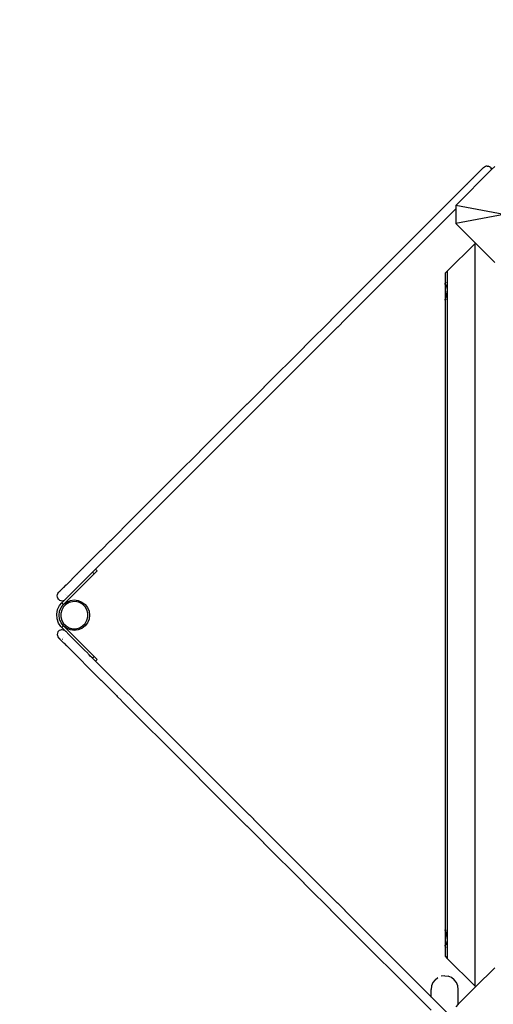
# Model space of a CAD drawing. Units: millimetres. Extents: x 295 to 7989, y 562 to 7507.
# Drawn here: x 2242 to 2833, y 3616 to 4845 of the extents above; entities that cross this region are included whole.
import ezdxf

# ---------------------------------------------------------------- set-up
doc = ezdxf.new("R2010")
doc.units = ezdxf.units.MM
doc.layers.add('Asterix', color=7, linetype='Continuous')
doc.layers.add('Mått', color=7, linetype='Continuous')
doc.styles.get("Standard").update_dxf_attribs({"font": 'arial.ttf', "height": 185})
doc.dimstyles.new('LF', dxfattribs={"dimtxt": 185, "dimasz": 120, "dimexe": 50, "dimexo": 300, "dimgap": 50, "dimtad": 1, "dimtih": 1, "dimtoh": 1, "dimdec": 0, "dimtxsty": 'Standard', "dimcen": 2.5, "dimadec": 0, "dimazin": 0, "dimtfac": 1, "dimtdec": 0, "dimtmove": 0, "dimatfit": 3, "dimfxl": 1, "dimarcsym": 0})

# ---------------------------------------------------------------- blocks, each defined once
blk = doc.blocks.new('Asterix')
for p, q in [((-845.7, 689.9), (-890.4, 645.2)), ((-855.7, 692.7), (-868.6, 679.8)), ((-855.7, 692.7), (-854.5, 693.6)), ((-854.5, 693.6), (-853, 694.2)), ((-851.5, 694.4), (-853, 694.2)), ((-851.5, 694.4), (-849.9, 694.2)), ((-848.5, 693.6), (-849.9, 694.2)), ((-847.2, 692.7), (-848.5, 693.6)), ((-847.2, 692.7), (-846.3, 691.4)), ((-845.7, 690), (-846.3, 691.4)), ((-841.6, 693.9), (-845.7, 689.9)), ((-845.7, 689.9), (-845.7, 690)), ((-875.7, 672.7), (-868.6, 679.8)), ((-868, 679.2), (-868.6, 679.8)), ((-875.7, 672.7), (-1037.1, 511.3)), ((-875.1, 672.1), (-875.7, 672.7)), ((-890.4, 641), (-1028.6, 502.8)), ((-830.4, 633.9), (-890.4, 645.2)), ((-890.4, 645.2), (-890.4, 641)), ((-890.4, 641), (-890.4, 622.7)), ((-830.4, 633.9), (-890.4, 622.7)), ((-890.4, 622.7), (-866, 598.3)), ((-901.2, 563.2), (-866.9, 597.5)), ((-866.9, 597.5), (-866, 598.3)), ((-866.9, 597.5), (-866.9, -328.9)), ((-866, 598.3), (-841.6, 573.9)), ((-903.9, 560.5), (-901.2, 563.2)), ((-903.9, 560.5), (-903.9, 548)), ((-901.2, 563.2), (-901.2, -271.6)), ((-903.9, 548), (-903.8, 548.1)), ((-903.9, 547.6), (-903.9, 548)), ((-903.9, 547.6), (-903.9, 547.6)), ((-903.9, 547.6), (-903.8, 547.3)), ((-903.9, 546.6), (-903.9, 547.6)), ((-903.9, 546.6), (-903.9, 528.2)), ((-903.8, 547.3), (-903.7, 547.1)), ((-903.7, 548.2), (-903.6, 548.3)), ((-903.7, 547.1), (-903.6, 546.9)), ((-903.6, 546.9), (-903.5, 546.6)), ((-903.6, 546.9), (-903.6, 546.9)), ((-903.5, 546.6), (-903.3, 546.3)), ((-903.3, 548.6), (-903.1, 548.8)), ((-903.3, 546.3), (-903.1, 546)), ((-903.1, 546), (-902.9, 545.8)), ((-902.9, 545.8), (-902.8, 545.5)), ((-902.8, 549.1), (-902.5, 549.4)), ((-902.8, 545.5), (-902.5, 545)), ((-902.5, 545), (-902.2, 544.5)), ((-902.2, 544.5), (-902.2, 544.4)), ((-902.2, 544.4), (-901.9, 543.6)), ((-901.9, 543.6), (-901.5, 542.6)), ((-901.5, 542.6), (-901.5, 542.5)), ((-901.5, 542.5), (-901.2, 540.1)), ((-903.6, 528.4), (-903.7, 528)), ((-903.5, 529), (-903.6, 528.5)), ((-903.6, 528.5), (-903.6, 528.4)), ((-903.3, 529.8), (-903.5, 529)), ((-903.1, 530.5), (-903.3, 529.8)), ((-902.9, 530.8), (-903.1, 530.5)), ((-902.8, 531.4), (-902.9, 530.8)), ((-902.5, 532.5), (-902.8, 531.4)), ((-902.2, 533.6), (-902.5, 532.5)), ((-901.9, 535.2), (-902.2, 533.8)), ((-902.2, 533.8), (-902.2, 533.6)), ((-901.5, 536.9), (-901.9, 535.2)), ((-901.2, 540.1), (-901.5, 537)), ((-901.5, 537), (-901.5, 536.9)), ((-903.9, 527.2), (-903.9, 528.2)), ((-903.8, 527.6), (-903.9, 527.2)), ((-903.9, 527.2), (-903.9, 527.2)), ((-903.9, 526.8), (-903.9, 527.2)), ((-903.9, 526.8), (-903.8, 526.9)), ((-903.9, 526.8), (-903.9, -258.3)), ((-903.7, 528), (-903.8, 527.6)), ((-903.7, 526.9), (-903.6, 527.1)), ((-903.3, 527.4), (-903.1, 527.6)), ((-902.8, 527.9), (-902.5, 528.1)), ((-1037.2, 511.2), (-1046.4, 502)), ((-1037.1, 511.3), (-1037.2, 511.2)), ((-1075, 473.4), (-1046.5, 501.8)), ((-1038.1, 493.3), (-1066.5, 464.9)), ((-1046.4, 502), (-1046.5, 501.8)), ((-1037.9, 493.5), (-1038.1, 493.3)), ((-1037.9, 493.5), (-1028.7, 502.7)), ((-1028.6, 502.8), (-1028.7, 502.7)), ((-1079.9, 468.5), (-1130.1, 418.3)), ((-1079.6, 468.8), (-1079.9, 468.5)), ((-1079.6, 468.8), (-1075.2, 473.2)), ((-1075, 473.4), (-1075.2, 473.2)), ((-1071.4, 460), (-1121.6, 409.8)), ((-1071.1, 460.3), (-1071.4, 460)), ((-1066.7, 464.7), (-1071.1, 460.3)), ((-1066.5, 464.9), (-1066.7, 464.7)), ((-1130.2, 418.2), (-1151, 397.4)), ((-1130.1, 418.3), (-1130.2, 418.2)), ((-1142.5, 388.9), (-1121.7, 409.7)), ((-1121.6, 409.8), (-1121.7, 409.7)), ((-1151.2, 397.1), (-1156.2, 392.1)), ((-1151, 397.4), (-1151.2, 397.1)), ((-1156.5, 391.8), (-1210.4, 338)), ((-1148.1, 383.3), (-1201.9, 329.5)), ((-1156.2, 392.1), (-1156.5, 391.8)), ((-1147.7, 383.7), (-1148.1, 383.3)), ((-1147.7, 383.7), (-1142.7, 388.7)), ((-1142.5, 388.9), (-1142.7, 388.7)), ((-1210.5, 337.8), (-1238.3, 310.1)), ((-1210.4, 338), (-1210.5, 337.8)), ((-1229.8, 301.6), (-1202, 329.4)), ((-1201.9, 329.5), (-1202, 329.4)), ((-1238.3, 310.1), (-1295.9, 252.5)), ((-1238.3, 310.1), (-1238.3, 310.1)), ((-1229.8, 301.6), (-1287.4, 244)), ((-1229.8, 301.6), (-1229.8, 301.6)), ((-1295.9, 252.4), (-1307.2, 241.2)), ((-1295.9, 252.5), (-1295.9, 252.4)), ((-1314.9, 233.4), (-1314.1, 234.3)), ((-1314.1, 234.3), (-1307.9, 240.5)), ((-1307.2, 241.2), (-1307.9, 240.5)), ((-1287.4, 244), (-1298.7, 232.7)), ((-1287.4, 244), (-1287.4, 244)), ((-1321.3, 227.1), (-1333.2, 215.2)), ((-1306.5, 224.9), (-1324.7, 206.7)), ((-1321.3, 227.1), (-1320.4, 228)), ((-1314.9, 233.4), (-1320.4, 228)), ((-1306.5, 224.9), (-1305.6, 225.8)), ((-1305.6, 225.8), (-1304.6, 226.8)), ((-1304.6, 226.8), (-1299.4, 232)), ((-1298.7, 232.7), (-1299.4, 232)), ((-1355.8, 192.6), (-1333.5, 214.9)), ((-1333.5, 214.9), (-1333.2, 215.2)), ((-1340.2, 191.2), (-1325, 206.4)), ((-1325, 206.4), (-1324.7, 206.7)), ((-1341.7, 185.5), (-1379.2, 147.9)), ((-1343.8, 187.6), (-1377.7, 153.7)), ((-1376.5, 171.9), (-1362.9, 185.5)), ((-1362.9, 185.5), (-1358.4, 190)), ((-1362.3, 184.9), (-1362.9, 185.5)), ((-1357.9, 190.5), (-1358.4, 190)), ((-1357.6, 190.8), (-1357.9, 190.5)), ((-1357.6, 190.8), (-1355.8, 192.6)), ((-1355.2, 192), (-1355.8, 192.6)), ((-1343.8, 187.6), (-1340.2, 191.2)), ((-1343.8, 187.6), (-1341.7, 185.5)), ((-1338.1, 189), (-1341.7, 185.5)), ((-1340.2, 191.2), (-1338.1, 189)), ((-1387.7, 159.5), (-1387.2, 160.9)), ((-1387.2, 160.9), (-1386.2, 162.2)), ((-1386, 162.4), (-1386.2, 162.2)), ((-1386, 162.4), (-1385.9, 162.5)), ((-1384.8, 163.5), (-1385.9, 162.5)), ((-1385.9, 162.5), (-1385.9, 162.5)), ((-1384.8, 163.6), (-1384.6, 163.8)), ((-1384.8, 163.5), (-1384.8, 163.6)), ((-1384.6, 163.8), (-1382, 166.4)), ((-1382, 166.4), (-1381.7, 166.6)), ((-1381.7, 166.6), (-1380.9, 167.5)), ((-1380.9, 167.5), (-1380.8, 167.6)), ((-1380.8, 167.6), (-1380.1, 168.3)), ((-1380.1, 168.3), (-1380, 168.4)), ((-1380, 168.4), (-1379.4, 168.9)), ((-1379.4, 168.9), (-1377.2, 171.2)), ((-1377.2, 171.2), (-1376.8, 171.6)), ((-1376.8, 171.6), (-1376.5, 171.9)), ((-1388, 157.9), (-1387.7, 159.5)), ((-1387.7, 156.4), (-1388, 157.9)), ((-1387.2, 154.9), (-1387.7, 156.4)), ((-1386.2, 153.7), (-1387.2, 154.9)), ((-1385, 152.7), (-1386.2, 153.7)), ((-1385, 152.7), (-1383.5, 152.1)), ((-1385, 146), (-1382, 149.4)), ((-1383.5, 152.1), (-1382, 151.9)), ((-1377.7, 153.7), (-1382, 149.4)), ((-1382, 151.9), (-1380.4, 152.1)), ((-1382, 149.4), (-1380, 147.3)), ((-1380.4, 152.1), (-1379, 152.7)), ((-1380, 147.3), (-1379.2, 147.9)), ((-1379.2, 147.9), (-1379.9, 147.2)), ((-1379.2, 147.9), (-1376.1, 150.3)), ((-1379, 152.7), (-1377.7, 153.7)), ((-1378, 159.7), (-1378, 159.6)), ((-1373.2, 149.6), (-1377, 147.3)), ((-1376.8, 158.9), (-1376.8, 158.9)), ((-1376.7, 158.9), (-1376.8, 158.9)), ((-1376.1, 150.3), (-1371.5, 152.2)), ((-1375.5, 158.4), (-1375.6, 158.3)), ((-1375.4, 158.5), (-1375.5, 158.4)), ((-1368.9, 150.7), (-1373.2, 149.6)), ((-1371.5, 152.2), (-1366.6, 152.9)), ((-1364.5, 150.8), (-1368.9, 150.7)), ((-1366.6, 152.9), (-1361.7, 152.2)), ((-1360.2, 149.6), (-1364.5, 150.8)), ((-1361.7, 152.2), (-1357.1, 150.3)), ((-1356.3, 147.4), (-1360.2, 149.6)), ((-1357.1, 150.3), (-1353.2, 147.3)), ((-1388.5, 135.2), (-1387.5, 140.8)), ((-1388.1, 129.5), (-1388.5, 135.2)), ((-1387.5, 140.8), (-1385, 146)), ((-1385.6, 133.9), (-1384.9, 138.8)), ((-1384.9, 138.8), (-1383, 143.4)), ((-1382.3, 140.3), (-1383.5, 136)), ((-1383.5, 136), (-1383.4, 131.6)), ((-1383, 143.4), (-1380, 147.3)), ((-1380.1, 144.2), (-1382.3, 140.3)), ((-1380.1, 144.2), (-1377, 147.3)), ((-1380, 147.3), (-1379.9, 147.2)), ((-1353.2, 144.3), (-1356.3, 147.4)), ((-1353.2, 147.3), (-1350.1, 143.4)), ((-1350.9, 140.5), (-1353.2, 144.3)), ((-1349.7, 136.2), (-1350.9, 140.5)), ((-1350.1, 143.4), (-1348.2, 138.8)), ((-1349.7, 131.8), (-1349.7, 136.2)), ((-1348.2, 138.8), (-1347.6, 133.9)), ((-1386.3, 124), (-1388.1, 129.5)), ((-1383.3, 119.7), (-1386.3, 124)), ((-1384.9, 129), (-1385.6, 133.9)), ((-1383, 124.4), (-1384.9, 129)), ((-1383.4, 131.6), (-1382.3, 127.3)), ((-1380, 120.5), (-1383, 124.4)), ((-1382.3, 127.3), (-1380, 123.5)), ((-1380, 123.5), (-1376.9, 120.4)), ((-1356.2, 120.5), (-1353, 123.6)), ((-1350.1, 124.4), (-1353.2, 120.5)), ((-1353, 123.6), (-1350.8, 127.5)), ((-1350.8, 127.5), (-1349.7, 131.8)), ((-1348.2, 129), (-1350.1, 124.4)), ((-1347.6, 133.9), (-1348.2, 129)), ((-1387.8, 111.4), (-1388, 109.9)), ((-1387.2, 112.9), (-1387.8, 111.4)), ((-1387.2, 112.9), (-1386.2, 114.1)), ((-1386.2, 114.1), (-1385, 115)), ((-1385, 115), (-1383.5, 115.6)), ((-1383.5, 115.6), (-1382, 115.9)), ((-1383, 119.3), (-1383.3, 119.7)), ((-1383.3, 119.7), (-1382, 118.4)), ((-1382, 118.4), (-1383, 119.3)), ((-1382, 118.4), (-1380, 120.5)), ((-1382, 118.4), (-1377.7, 114.1)), ((-1382, 115.9), (-1380.4, 115.6)), ((-1380.4, 115.6), (-1379, 115)), ((-1380, 120.5), (-1379.9, 120.6)), ((-1379.2, 119.8), (-1380, 120.5)), ((-1379.9, 120.6), (-1379.2, 119.8)), ((-1376.1, 117.4), (-1379.2, 119.8)), ((-1341.7, 82.3), (-1379.2, 119.8)), ((-1379, 115), (-1377.7, 114.1)), ((-1377.5, 113.9), (-1377.7, 114.1)), ((-1377.5, 113.9), (-1377.4, 113.8)), ((-1377.4, 113.8), (-1377.4, 113.8)), ((-1373.5, 109.9), (-1377.4, 113.8)), ((-1376.9, 120.4), (-1373, 118.2)), ((-1371.5, 115.5), (-1376.1, 117.4)), ((-1373, 118.2), (-1368.7, 117)), ((-1366.6, 114.9), (-1371.5, 115.5)), ((-1368.7, 117), (-1364.3, 117)), ((-1361.7, 115.5), (-1366.6, 114.9)), ((-1364.3, 117), (-1360, 118.2)), ((-1357.1, 117.4), (-1361.7, 115.5)), ((-1360, 118.2), (-1356.2, 120.5)), ((-1353.2, 120.5), (-1357.1, 117.4)), ((-1388, 109.9), (-1387.8, 108.3)), ((-1387.8, 108.3), (-1387.2, 106.9)), ((-1387.2, 106.9), (-1386.2, 105.6)), ((-1386.2, 105.6), (-1386.2, 105.6)), ((-1386.2, 105.6), (-1386, 105.4)), ((-1386, 105.4), (-1385.9, 105.3)), ((-1385.9, 105.3), (-1385.9, 105.3)), ((-1385.9, 105.3), (-1385.6, 105)), ((-1385.6, 105), (-1385.4, 104.9)), ((-1385.4, 104.9), (-1385.3, 104.7)), ((-1385.3, 104.7), (-1384.8, 104.2)), ((-1384.8, 104.2), (-1384.6, 104)), ((-1384.8, 104.2), (-1384.8, 104.2)), ((-1384.6, 104), (-1382, 101.4)), ((-1382, 101.4), (-1381.7, 101.2)), ((-1380.9, 100.3), (-1381.7, 101.2)), ((-1381.5, 103.4), (-1381.6, 103.4)), ((-1381.4, 103.3), (-1381.5, 103.4)), ((-1381, 104.7), (-1381, 104.7)), ((-1381, 104.6), (-1381, 104.7)), ((-1380.9, 100.3), (-1380.8, 100.2)), ((-1380.8, 100.2), (-1380.6, 100.1)), ((-1380.6, 100.1), (-1380.1, 99.5)), ((-1380.2, 105.9), (-1380.2, 105.9)), ((-1380.1, 99.5), (-1380, 99.4)), ((-1380, 99.4), (-1379.4, 98.8)), ((-1379.4, 98.8), (-1377.2, 96.6)), ((-1373.5, 109.9), (-1373.4, 109.8)), ((-1354.4, 90.8), (-1373.4, 109.8)), ((-1377.2, 96.6), (-1376.8, 96.2)), ((-1376.8, 96.2), (-1376.5, 95.9)), ((-1376.5, 95.9), (-1333.5, 52.9)), ((-1354.9, 90.2), (-1354.4, 90.8)), ((-1354.4, 90.8), (-1349.9, 86.3)), ((-1349.9, 86.3), (-1349.4, 85.8)), ((-1349.4, 85.8), (-1349.2, 85.5)), ((-1349.2, 85.5), (-1347.3, 83.7)), ((-1347.9, 83.1), (-1347.3, 83.7)), ((-1347.3, 83.7), (-1344.5, 80.9)), ((-1344.5, 80.9), (-1343.8, 80.2)), ((-1343.8, 80.2), (-1341.7, 82.3)), ((-1343.8, 80.2), (-1340.2, 76.6)), ((-1341.7, 82.3), (-1338.1, 78.7)), ((-1340.2, 76.6), (-1338.1, 78.7)), ((-1340.2, 76.6), (-1325, 61.4)), ((-1333.5, 52.9), (-1333.2, 52.6)), ((-1314.9, 34.4), (-1333.2, 52.6)), ((-1325, 61.4), (-1324.7, 61.1)), ((-1312.8, 49.2), (-1324.7, 61.1)), ((-1312.8, 49.2), (-1311.9, 48.3)), ((-1306.5, 42.8), (-1311.9, 48.3)), ((-1306.5, 42.8), (-1305.6, 42)), ((-1305.6, 42), (-1299.4, 35.8)), ((-1314.9, 34.4), (-1314.1, 33.5)), ((-1314.1, 33.5), (-1313.1, 32.5)), ((-1313.1, 32.5), (-1307.9, 27.3)), ((-1307.2, 26.6), (-1307.9, 27.3)), ((-1295.9, 15.3), (-1307.2, 26.6)), ((-1298.7, 35.1), (-1299.4, 35.8)), ((-1287.5, 23.8), (-1298.7, 35.1)), ((-1295.9, 15.3), (-1295.9, 15.3)), ((-1238.3, -42.3), (-1295.9, 15.3)), ((-1287.4, 23.8), (-1287.5, 23.8)), ((-1229.8, -33.8), (-1287.4, 23.8)), ((-1229.8, -33.9), (-1229.8, -33.8)), ((-1202, -61.6), (-1229.8, -33.9)), ((-1238.3, -42.3), (-1238.3, -42.3)), ((-1238.3, -42.3), (-1210.5, -70.1)), ((-1210.4, -70.2), (-1210.5, -70.1)), ((-1156.6, -124), (-1210.4, -70.2)), ((-1201.9, -61.7), (-1202, -61.6)), ((-1148.1, -115.6), (-1201.9, -61.7)), ((-1147.7, -115.9), (-1148.1, -115.6)), ((-1142.7, -120.9), (-1147.7, -115.9)), ((-1142.5, -121.1), (-1142.7, -120.9)), ((-1121.7, -141.9), (-1142.5, -121.1)), ((-1156.2, -124.4), (-1156.6, -124)), ((-1156.2, -124.4), (-1151.2, -129.4)), ((-1151, -129.6), (-1151.2, -129.4)), ((-1151, -129.6), (-1130.2, -150.4)), ((-1121.6, -142), (-1121.7, -141.9)), ((-1071.4, -192.2), (-1121.6, -142)), ((-1130.1, -150.5), (-1130.2, -150.4)), ((-1079.9, -200.7), (-1130.1, -150.5)), ((-1071.1, -192.5), (-1071.4, -192.2)), ((-1071.1, -192.5), (-1066.7, -196.9)), ((-1079.6, -201), (-1079.9, -200.7)), ((-1075.2, -205.4), (-1079.6, -201)), ((-1075, -205.6), (-1075.2, -205.4)), ((-1046.5, -234), (-1075, -205.6)), ((-1066.5, -197.1), (-1066.7, -196.9)), ((-1066.5, -197.1), (-1038.1, -225.6)), ((-1037.9, -225.7), (-1038.1, -225.6)), ((-1028.7, -234.9), (-1037.9, -225.7)), ((-1046.4, -234.2), (-1046.5, -234)), ((-1046.4, -234.2), (-1037.2, -243.4)), ((-1037.1, -243.5), (-1037.2, -243.4)), ((-921.3, -359.3), (-1037.1, -243.5)), ((-1028.6, -235.1), (-1028.7, -234.9)), ((-921.3, -342.3), (-1028.6, -235.1)), ((-903.8, -258.3), (-903.9, -258.3)), ((-903.9, -258.3), (-903.9, -258.6)), ((-903.9, -258.6), (-903.9, -258.7)), ((-903.9, -258.6), (-903.9, -258.6)), ((-903.9, -258.7), (-903.8, -259.1)), ((-903.9, -259.7), (-903.9, -258.7)), ((-903.9, -259.7), (-903.9, -278.1)), ((-903.8, -259.1), (-903.7, -259.4)), ((-903.6, -258.5), (-903.7, -258.4)), ((-903.7, -259.4), (-903.6, -259.9)), ((-903.6, -259.9), (-903.6, -260)), ((-903.6, -260), (-903.5, -260.5)), ((-903.5, -260.5), (-903.3, -261.2)), ((-903.1, -259.1), (-903.3, -258.9)), ((-903.3, -261.2), (-903.1, -261.9)), ((-903.1, -261.9), (-902.9, -262.3)), ((-902.9, -262.3), (-902.8, -262.8)), ((-902.5, -259.6), (-902.8, -259.3)), ((-902.8, -262.8), (-902.5, -263.9)), ((-902.5, -263.9), (-902.2, -265)), ((-902.2, -265), (-902.1, -265.3)), ((-902.1, -265.3), (-901.9, -266.6)), ((-901.9, -266.6), (-901.5, -268.2)), ((-901.5, -268.2), (-901.5, -268.5)), ((-901.5, -268.5), (-901.2, -271.6)), ((-903.9, -279), (-903.9, -278.1)), ((-903.8, -278.8), (-903.9, -279)), ((-903.9, -279.1), (-903.9, -279)), ((-903.9, -279.1), (-903.9, -279.2)), ((-903.9, -279.1), (-903.9, -279.1)), ((-903.9, -279.2), (-903.9, -279.5)), ((-903.8, -279.5), (-903.9, -279.5)), ((-903.9, -279.5), (-903.9, -291.9)), ((-903.7, -278.6), (-903.8, -278.8)), ((-903.6, -278.4), (-903.7, -278.6)), ((-903.6, -279.7), (-903.7, -279.6)), ((-903.5, -278.1), (-903.6, -278.4)), ((-903.6, -278.4), (-903.6, -278.4)), ((-903.3, -277.8), (-903.5, -278.1)), ((-903.1, -277.5), (-903.3, -277.8)), ((-903.1, -280.3), (-903.3, -280.1)), ((-902.9, -277.3), (-903.1, -277.5)), ((-902.8, -277.1), (-902.9, -277.3)), ((-902.5, -276.5), (-902.8, -277.1)), ((-902.5, -280.8), (-902.8, -280.5)), ((-902.2, -276), (-902.5, -276.5)), ((-902.1, -275.9), (-902.2, -276)), ((-901.9, -275.2), (-902.1, -275.9)), ((-901.5, -274.2), (-901.9, -275.2)), ((-901.2, -271.6), (-901.5, -274)), ((-901.5, -274), (-901.5, -274.2)), ((-901.2, -271.6), (-901.2, -294.6)), ((-903.9, -291.9), (-901.2, -294.6)), ((-866.9, -328.9), (-901.2, -294.6)), ((-841.6, -306.1), (-865.7, -330.1)), ((-916.3, -321.2), (-912.8, -318.5)), ((-904.3, -316.2), (-908.7, -316.8)), ((-904.3, -316.2), (-899.9, -316.8)), ((-895.8, -318.5), (-899.9, -316.8)), ((-892.3, -321.2), (-895.8, -318.5)), ((-920.7, -328.8), (-921.3, -333.2)), ((-919, -324.7), (-920.7, -328.8)), ((-916.3, -321.2), (-919, -324.7)), ((-889.6, -324.7), (-892.3, -321.2)), ((-887.9, -328.8), (-889.6, -324.7)), ((-887.3, -333.2), (-887.9, -328.8)), ((-865.7, -330.1), (-887.3, -351.8)), ((-866.9, -328.9), (-865.7, -330.1)), ((-921.3, -342.3), (-921.3, -333.2)), ((-921.3, -342.3), (-921.3, -343.4)), ((-921.3, -342.3), (-890.4, -373.2)), ((-887.3, -351.8), (-887.3, -333.2)), ((-887.3, -351.8), (-890.4, -354.8))]:
    blk.add_line(p, q)
blk = doc.blocks.new('*D4')
at = {"layer": 'Defpoints', "color": 0, "transparency": 16777216}
for p in [(3858.4, 6774), (2812.2, 564.3), (7475.5, 564.3)]:
    blk.add_point(p, dxfattribs=at)
at = {"layer": 'Mått', "color": 0, "lineweight": -2, "transparency": 16777216}
for p, q in [((4158.4, 6774), (7525.5, 6774)), ((7475.5, 6654), (7475.5, 3813.6)), ((7475.5, 684.3), (7475.5, 3524.7)), ((3112.2, 564.3), (7525.5, 564.3))]:
    blk.add_line(p, q, dxfattribs=at)
at = {"layer": 'Mått', "color": 0, "transparency": 16777216}
for points in [[(7455.5, 6654), (7495.5, 6654), (7475.5, 6774)], [(7455.5, 684.3), (7495.5, 684.3), (7475.5, 564.3)]]:
    blk.add_solid(points, dxfattribs=at)
at = {"layer": 'Mått', "color": 0, "transparency": 16777216, "insert": (7475.5, 3669.2), "char_height": 185, "attachment_point": 5}
blk.add_mtext('6210mm', dxfattribs=at)
blk = doc.blocks.new('*D5')
at = {"layer": 'Defpoints', "color": 0, "transparency": 16777216}
for p in [(6880.4, 6925.7), (6880.4, 4638.7), (388.2, 4102.9)]:
    blk.add_point(p, dxfattribs=at)
at = {"layer": 'Mått', "color": 0, "lineweight": -2, "transparency": 16777216}
for p, q in [((388.2, 4402.9), (388.2, 6975.7)), ((6880.4, 4938.7), (6880.4, 6975.7)), ((508.2, 6925.7), (6760.4, 6925.7))]:
    blk.add_line(p, q, dxfattribs=at)
at = {"layer": 'Mått', "color": 0, "transparency": 16777216}
for points in [[(508.2, 6945.7), (508.2, 6905.7), (388.2, 6925.7)], [(6760.4, 6945.7), (6760.4, 6905.7), (6880.4, 6925.7)]]:
    blk.add_solid(points, dxfattribs=at)
at = {"layer": 'Mått', "color": 0, "transparency": 16777216, "insert": (3634.3, 7070.2), "char_height": 185, "attachment_point": 5}
blk.add_mtext('6492mm', dxfattribs=at)

msp = doc.modelspace()

# ---------------------------------------------------------------- block references
at = {"layer": 'Asterix'}
msp.add_blockref('Asterix', (3676.7, 3967.7), dxfattribs=at)

# ---------------------------------------------------------------- dimensions: what is measured, and where the dimension line sits
at = {"layer": 'Mått'}
dim = msp.add_linear_dim(base=(6880.4, 6925.7), p1=(388.2, 4102.9), p2=(6880.4, 4638.7), dimstyle='LF', override={"dimpost": 'mm'}, dxfattribs=at)
dim.commit()
dim.dimension.update_dxf_attribs({"geometry": '*D5', "text_midpoint": (3634.3, 7070.2)})
dim = msp.add_linear_dim(base=(7475.5, 564.3), p1=(3858.4, 6774), p2=(2812.2, 564.3), angle=90, dimstyle='LF', override={"dimpost": 'mm'}, dxfattribs=at)
dim.commit()
dim.dimension.update_dxf_attribs({"geometry": '*D4', "text_midpoint": (7475.5, 3669.2)})

doc.saveas('drawing.dxf')
